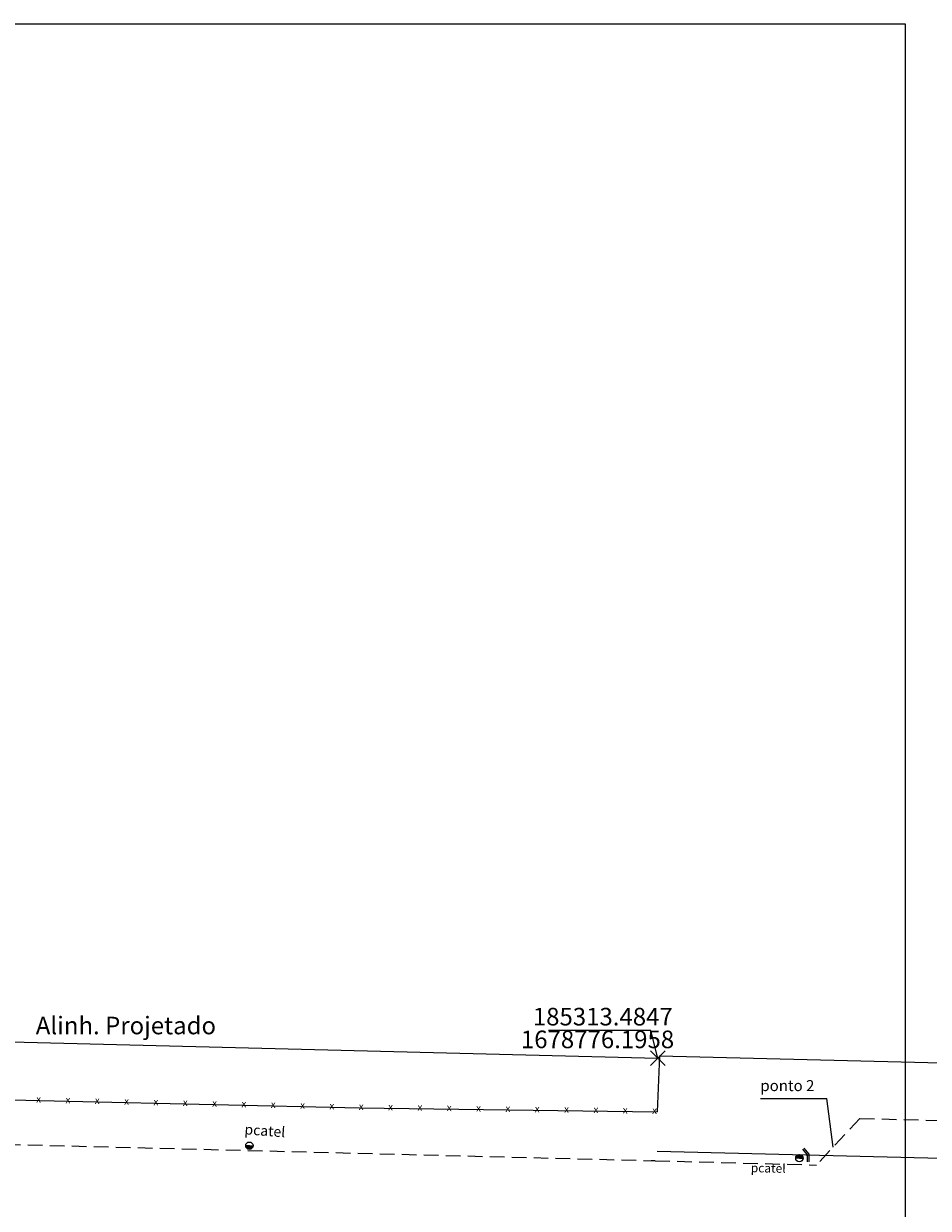
# Model space of a CAD drawing. Extents: x 184356 to 185761, y 678652 to 678881.
# Drawn here: x 184549 to 184611, y 678766 to 678847 of the extents above; entities that cross this region are included whole.
import ezdxf
from ezdxf.enums import TextEntityAlignment as Align

# ---------------------------------------------------------------- set-up
doc = ezdxf.new("R2010")
doc.units = 0
doc.header["$LTSCALE"] = 4
doc.header["$MEASUREMENT"] = 0
doc.header["$PDMODE"] = 3
doc.header["$PDSIZE"] = 0.5
doc.linetypes.add('HIDDEN', pattern=[0.375, 0.25, -0.125])
doc.layers.get('0').update_dxf_attribs({"linetype": 'CONTINUOUS'})
doc.layers.get('DEFPOINTS').update_dxf_attribs({"linetype": 'CONTINUOUS'})
for name, color, linetype in [('ALINHAMENTO', 6, 'CONTINUOUS'), ('ALP', 9, 'CONTINUOUS'), ('BLOCOS', 9, 'CONTINUOUS'), ('E-PONTOS', 2, 'CONTINUOUS'), ('LINHAS', 9, 'CONTINUOUS'), ('MF', 9, 'HIDDEN'), ('TEXTOS', 9, 'CONTINUOUS')]:
    doc.layers.add(name, color=color, linetype=linetype)
doc.styles.add('L60', font='romans', dxfattribs={"height": 0.75})
doc.styles.add('ROMANS', font='ROMANS.shx', dxfattribs={"height": 0.7})
doc.styles.add('SIMP', font='simplex', dxfattribs={"bigfont": 'ROM_____.PFB'})

# ---------------------------------------------------------------- blocks, each defined once
blk = doc.blocks.new('*X2')
at = {"color": 0}
for p, q in [((181202.967, 681660.354), (181203.188, 681660.575)), ((181203.028, 681660.327), (181203.271, 681660.571)), ((181203.116, 681660.327), (181203.335, 681660.546)), ((181203.204, 681660.327), (181203.387, 681660.509)), ((181203.293, 681660.327), (181203.426, 681660.461)), ((181203.381, 681660.327), (181203.454, 681660.4))]:
    blk.add_line(p, q, dxfattribs=at)
blk = doc.blocks.new('PC')
for q in [(-0.25, 0), (0.25, 0)]:
    blk.add_line((0, 0), q)
at = {"layer": 'LINHAS'}
blk.add_circle((0, 0), 0.25, dxfattribs=at)
blk.add_blockref('*X2', (-181203.215, -681660.327), dxfattribs=at)
blk = doc.blocks.new('A4')
at = {"layer": 'DEFPOINTS'}
for p, q in [((0, 0), (0, 297)), ((210, 0), (0, 0))]:
    blk.add_line(p, q, dxfattribs=at)

msp = doc.modelspace()

# ---------------------------------------------------------------- linework, layer by layer
for p, q in [((184591.969, 678778.09), (184584.985, 678778.09)), ((184592.436, 678776.196), (184591.969, 678778.09))]:
    msp.add_line(p, q)
msp.add_point((184592.436, 678776.196))
at = {"layer": 'ALINHAMENTO'}
msp.add_line((184454.963, 678779.667), (184592.436, 678776.196), dxfattribs=at)
at = {"layer": 'ALP'}
for p, q in [((184592.545, 678776.341), (184592.387, 678772.527)), ((184592.545, 678776.341), (184689.683, 678773.935)), ((184534.556, 678773.706, 21.26), (184552.226, 678773.253, 21.057)), ((184552.226, 678773.253, 21.057), (184572.1, 678772.8, 20.768)), ((184572.1, 678772.8), (184592.387, 678772.527)), ((184592.384, 678769.843), (184689.522, 678767.437))]:
    msp.add_line(p, q, dxfattribs=at)
at = {"layer": 'BLOCOS'}
for p, q in [((184602.651, 678769.599, 20.365), (184602.33, 678769.983, 20.381)), ((184602.751, 678769.635, 20.364), (184602.406, 678770.047, 20.381)), ((184602.644, 678769.114, 20.342), (184602.651, 678769.599, 20.365)), ((184602.744, 678769.113, 20.342), (184602.751, 678769.635, 20.367))]:
    msp.add_line(p, q, dxfattribs=at)
at = {"layer": 'E-PONTOS'}
for p in [(184599.428, 678773.446), (184604.39, 678770.121)]:
    msp.add_line(p, (184603.958, 678773.446), dxfattribs=at)
at = {"layer": 'MF'}
for p, q in [((184606.215, 678772.082, 20.366), (184603.259, 678768.905, 20.338)), ((184606.215, 678772.082, 20.366), (184612.962, 678771.915, 20.286)), ((184534.487, 678770.657), (184592.26, 678769.198)), ((184592.26, 678769.198, 20.466), (184591.983, 678769.18)), ((184592.26, 678769.198), (184603.259, 678768.905))]:
    msp.add_line(p, q, dxfattribs=at)

# ---------------------------------------------------------------- block references
at = {"layer": 'BLOCOS', "rotation": 178.7742257612063}
msp.add_blockref('PC', (184564.589, 678770.223, 20.859), dxfattribs=at)
at = {"layer": 'BLOCOS'}
msp.add_blockref('PC', (184602.085, 678769.367, 20.363), dxfattribs=at)
at = {"layer": 'DEFPOINTS', "xscale": 0.5, "yscale": 0.5, "zscale": 0.5, "rotation": 180}
msp.add_blockref('A4', (184609.301, 678846.749), dxfattribs=at)

# ---------------------------------------------------------------- texts
at = {"style": 'SIMP'}
msp.add_text('185313.4847', height=1.2, rotation=0, dxfattribs=at).set_placement((184588.684, 678779.024), align=Align.MIDDLE_CENTER)
msp.add_text('1678776.1958', height=1.2, dxfattribs=at).set_placement((184588.325, 678777.317), align=Align.MIDDLE)
at = {"layer": 'ALINHAMENTO', "style": 'SIMP'}
msp.add_text('Alinh. Projetado', height=1.2, rotation=0, dxfattribs=at).set_placement((184556.173, 678778.421), align=Align.MIDDLE_CENTER)
at = {"layer": 'ALP', "style": 'ROMANS'}
for p in [(184550.049, 678773.166, 21.824), (184552.049, 678773.121, 21.824), (184554.048, 678773.075, 21.824), (184556.048, 678773.03, 21.824), (184558.047, 678772.984, 21.824), (184560.047, 678772.938, 21.824), (184562.046, 678772.893, 21.824), (184564.046, 678772.847, 21.824), (184566.045, 678772.802, 21.824), (184568.045, 678772.756, 21.824), (184570.044, 678772.711, 21.824), (184572.044, 678772.665, 21.824), (184574.043, 678772.638, 21.824), (184576.043, 678772.611, 21.824), (184578.043, 678772.584, 21.824), (184580.043, 678772.557, 21.824), (184582.043, 678772.53, 21.824), (184584.043, 678772.504, 21.824), (184586.042, 678772.477, 21.824), (184588.042, 678772.45, 21.824), (184590.042, 678772.423, 21.824), (184592.042, 678772.396, 21.824)]:
    msp.add_text('x', height=0.49, rotation=358.70183, dxfattribs=at).set_placement(p)
at = {"layer": 'BLOCOS', "style": 'ROMANS'}
msp.add_text('pcatel', height=0.7, rotation=355.76648, dxfattribs=at).set_placement((184564.237, 678770.999, 20.511))
at = {"layer": 'E-PONTOS', "style": 'L60'}
msp.add_text('ponto 2', height=0.75, dxfattribs=at).set_placement((184599.428, 678773.946))
at = {"layer": 'TEXTOS', "style": 'ROMANS'}
msp.add_text('pcatel', height=0.6, rotation=358.96391, dxfattribs=at).set_placement((184598.77, 678768.415, 18.902))

doc.saveas('drawing.dxf')
